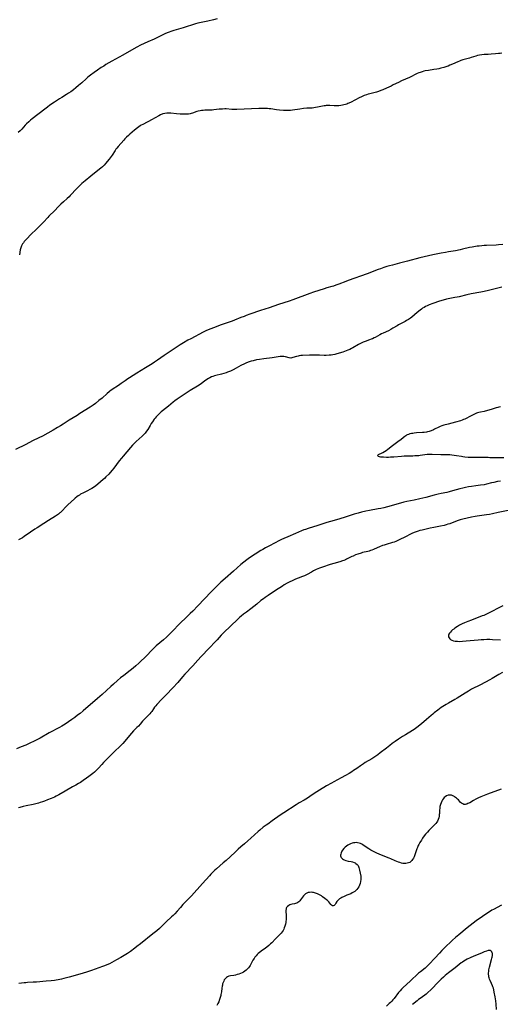
# Model space of a CAD drawing. Units: inches. Extents: x 2093554 to 2099000, y 159434 to 164893.
# Drawn here: x 2094922 to 2095123, y 161092 to 161504 of the extents above; entities that cross this region are included whole.
import ezdxf

# ---------------------------------------------------------------- set-up
doc = ezdxf.new("R2010")
doc.units = ezdxf.units.IN
doc.header["$MEASUREMENT"] = 0
doc.layers.add('c_13_T15S_R19E', color=156, linetype='Continuous')

msp = doc.modelspace()

# ---------------------------------------------------------------- linework, layer by layer
at = {"layer": 'c_13_T15S_R19E'}
for points in [[(2095004.54, 161503.98, 1000), (2095003.03, 161503.62, 1000), (2095000.57, 161503.07, 1000), (2094997.87, 161502.51, 1000), (2094996.49, 161502.2, 1000), (2094995.54, 161501.94, 1000), (2094994.62, 161501.66, 1000), (2094991.19, 161500.53, 1000), (2094990.35, 161500.27, 1000), (2094986.4, 161499.12, 1000), (2094985.17, 161498.71, 1000), (2094984.5, 161498.47, 1000), (2094983.65, 161498.13, 1000), (2094982.65, 161497.68, 1000), (2094979.59, 161496.18, 1000), (2094978.12, 161495.52, 1000), (2094975.44, 161494.36, 1000), (2094973.9, 161493.66, 1000), (2094972.46, 161492.97, 1000), (2094970.86, 161492.12, 1000), (2094968.72, 161490.93, 1000), (2094965.08, 161488.81, 1000), (2094960.41, 161486.22, 1000), (2094957.95, 161484.81, 1000), (2094957.02, 161484.24, 1000), (2094955.97, 161483.56, 1000), (2094954.39, 161482.5, 1000), (2094953.03, 161481.55, 1000), (2094951.5, 161480.44, 1000), (2094950.93, 161480, 1000), (2094950.28, 161479.46, 1000), (2094949.65, 161478.92, 1000), (2094947.84, 161477.24, 1000), (2094946.52, 161476.06, 1000), (2094945.32, 161475.04, 1000), (2094944.38, 161474.3, 1000), (2094943.19, 161473.44, 1000), (2094942.29, 161472.83, 1000), (2094941.37, 161472.26, 1000), (2094939.41, 161471.09, 1000), (2094938.43, 161470.47, 1000), (2094936.44, 161469.14, 1000), (2094934.51, 161467.81, 1000), (2094933.48, 161467.07, 1000), (2094932.34, 161466.22, 1000), (2094927.05, 161462.11, 1000), (2094926.33, 161461.53, 1000), (2094925.63, 161460.94, 1000), (2094924.68, 161460.07, 1000), (2094924.12, 161459.49, 1000), (2094922.66, 161457.87, 1000), (2094922, 161457.17, 1000), (2094921.16, 161456.35, 1000)], [(2095123.78, 161489.55, 998), (2095123.11, 161489.53, 998), (2095122.45, 161489.49, 998), (2095121.2, 161489.37, 998), (2095119.35, 161489.16, 998), (2095118.1, 161489.08, 998), (2095116.45, 161489, 998), (2095115.45, 161488.91, 998), (2095114.52, 161488.78, 998), (2095113.61, 161488.6, 998), (2095112.97, 161488.42, 998), (2095111, 161487.79, 998), (2095110.29, 161487.58, 998), (2095108.03, 161487.02, 998), (2095107.52, 161486.87, 998), (2095106.68, 161486.58, 998), (2095106.02, 161486.32, 998), (2095105.36, 161486.03, 998), (2095103.09, 161484.99, 998), (2095102.05, 161484.54, 998), (2095101.31, 161484.24, 998), (2095100.71, 161484.02, 998), (2095099.45, 161483.61, 998), (2095098.21, 161483.28, 998), (2095097.43, 161483.11, 998), (2095096.65, 161482.96, 998), (2095095.38, 161482.75, 998), (2095093.09, 161482.42, 998), (2095091.73, 161482.18, 998), (2095091.07, 161482.03, 998), (2095090.42, 161481.86, 998), (2095089.59, 161481.58, 998), (2095088.98, 161481.34, 998), (2095088.39, 161481.08, 998), (2095085.12, 161479.49, 998), (2095081.78, 161477.98, 998), (2095080.53, 161477.4, 998), (2095078.35, 161476.3, 998), (2095077.39, 161475.84, 998), (2095075.49, 161474.96, 998), (2095073.91, 161474.26, 998), (2095073.07, 161473.92, 998), (2095072.21, 161473.61, 998), (2095071.32, 161473.33, 998), (2095068.46, 161472.61, 998), (2095067.79, 161472.42, 998), (2095067.13, 161472.22, 998), (2095066.12, 161471.86, 998), (2095064.98, 161471.39, 998), (2095064.05, 161470.94, 998), (2095062.47, 161470.11, 998), (2095060.35, 161468.97, 998), (2095059.35, 161468.49, 998), (2095058.88, 161468.3, 998), (2095058.27, 161468.1, 998), (2095057.66, 161467.93, 998), (2095057.05, 161467.79, 998), (2095056.34, 161467.67, 998), (2095055.54, 161467.6, 998), (2095054.92, 161467.57, 998), (2095054.29, 161467.56, 998), (2095053.51, 161467.58, 998), (2095051.73, 161467.69, 998), (2095051.22, 161467.71, 998), (2095050.72, 161467.7, 998), (2095050.27, 161467.68, 998), (2095049.81, 161467.63, 998), (2095049.35, 161467.56, 998), (2095046.62, 161467, 998), (2095045.77, 161466.85, 998), (2095045.08, 161466.74, 998), (2095044.38, 161466.66, 998), (2095043.71, 161466.61, 998), (2095042.12, 161466.53, 998), (2095040.72, 161466.42, 998), (2095039.14, 161466.21, 998), (2095036.15, 161465.74, 998), (2095035.25, 161465.65, 998), (2095034.45, 161465.61, 998), (2095033.64, 161465.61, 998), (2095032.41, 161465.66, 998), (2095030.65, 161465.79, 998), (2095029.47, 161465.93, 998), (2095026.97, 161466.31, 998), (2095026.35, 161466.38, 998), (2095025.64, 161466.44, 998), (2095024.85, 161466.48, 998), (2095023.4, 161466.5, 998), (2095022.02, 161466.47, 998), (2095012.76, 161466.09, 998), (2095011.98, 161466.07, 998), (2095010.73, 161466.1, 998), (2095008.36, 161466.25, 998), (2095007.7, 161466.25, 998), (2095006.72, 161466.23, 998), (2095005.45, 161466.14, 998), (2095003.11, 161465.86, 998), (2095002.42, 161465.8, 998), (2095001.6, 161465.77, 998), (2095000.16, 161465.75, 998), (2094999.41, 161465.72, 998), (2094998.62, 161465.67, 998), (2094998, 161465.6, 998), (2094997.39, 161465.5, 998), (2094996.64, 161465.34, 998), (2094996.1, 161465.18, 998), (2094994.24, 161464.55, 998), (2094993.71, 161464.4, 998), (2094993.18, 161464.27, 998), (2094992.5, 161464.15, 998), (2094991.82, 161464.08, 998), (2094991.06, 161464.04, 998), (2094990.35, 161464.03, 998), (2094989.07, 161464.08, 998), (2094987.45, 161464.22, 998), (2094985.17, 161464.49, 998), (2094984.31, 161464.54, 998), (2094983.47, 161464.51, 998), (2094982.65, 161464.41, 998), (2094981.77, 161464.18, 998), (2094980.87, 161463.82, 998), (2094980.06, 161463.4, 998), (2094977.02, 161461.67, 998), (2094975.84, 161461.03, 998), (2094975.26, 161460.73, 998), (2094973.36, 161459.81, 998), (2094972.65, 161459.43, 998), (2094972.24, 161459.18, 998), (2094971.68, 161458.81, 998), (2094971.12, 161458.38, 998), (2094969.94, 161457.41, 998), (2094967.99, 161455.74, 998), (2094967.38, 161455.2, 998), (2094966.56, 161454.41, 998), (2094965.9, 161453.72, 998), (2094965.4, 161453.17, 998), (2094963.11, 161450.55, 998), (2094962.54, 161449.87, 998), (2094962.16, 161449.37, 998), (2094961.81, 161448.86, 998), (2094960.54, 161446.94, 998), (2094959.74, 161445.85, 998), (2094959.29, 161445.26, 998), (2094958.46, 161444.23, 998), (2094957.96, 161443.64, 998), (2094957.19, 161442.78, 998), (2094956.51, 161442.1, 998), (2094955.77, 161441.43, 998), (2094955.31, 161441.05, 998), (2094951.64, 161438.12, 998), (2094949.18, 161436.11, 998), (2094947.89, 161435.01, 998), (2094946.68, 161433.9, 998), (2094946.11, 161433.35, 998), (2094945.2, 161432.41, 998), (2094943.51, 161430.54, 998), (2094943.03, 161430.03, 998), (2094942.53, 161429.53, 998), (2094941.64, 161428.72, 998), (2094940.12, 161427.42, 998), (2094939.1, 161426.46, 998), (2094938.13, 161425.47, 998), (2094936.42, 161423.62, 998), (2094935.97, 161423.17, 998), (2094934.63, 161421.89, 998), (2094934.09, 161421.35, 998), (2094933.56, 161420.79, 998), (2094931.73, 161418.83, 998), (2094931, 161418.09, 998), (2094928.7, 161415.85, 998), (2094926.66, 161413.81, 998), (2094924.6, 161411.81, 998), (2094924.21, 161411.39, 998), (2094923.73, 161410.81, 998), (2094923.35, 161410.29, 998), (2094923.01, 161409.74, 998), (2094922.59, 161408.97, 998), (2094922.25, 161408.17, 998), (2094922.12, 161407.74, 998), (2094922.03, 161407.35, 998), (2094921.68, 161405.25, 998)], [(2095124.19, 161409.49, 996), (2095122.4, 161409.36, 996), (2095121.4, 161409.3, 996), (2095117.46, 161409.15, 996), (2095116.42, 161409.09, 996), (2095115.47, 161409.01, 996), (2095114.25, 161408.89, 996), (2095113.43, 161408.78, 996), (2095112.13, 161408.58, 996), (2095111.45, 161408.45, 996), (2095110.25, 161408.21, 996), (2095107.35, 161407.51, 996), (2095106.33, 161407.29, 996), (2095104.39, 161406.94, 996), (2095101.42, 161406.45, 996), (2095100.28, 161406.25, 996), (2095098.42, 161405.9, 996), (2095097.04, 161405.62, 996), (2095094.91, 161405.15, 996), (2095089.43, 161403.88, 996), (2095084.36, 161402.58, 996), (2095080.99, 161401.68, 996), (2095077.97, 161400.91, 996), (2095076.77, 161400.59, 996), (2095075.6, 161400.26, 996), (2095074.44, 161399.9, 996), (2095072.92, 161399.4, 996), (2095072.03, 161399.08, 996), (2095067.35, 161397.3, 996), (2095059.47, 161394.52, 996), (2095058.4, 161394.11, 996), (2095055.51, 161392.96, 996), (2095054.2, 161392.47, 996), (2095053.31, 161392.16, 996), (2095052.6, 161391.94, 996), (2095050.46, 161391.34, 996), (2095049.42, 161391.03, 996), (2095044.87, 161389.58, 996), (2095043.39, 161389.05, 996), (2095036.26, 161386.38, 996), (2095034.69, 161385.83, 996), (2095030.22, 161384.36, 996), (2095026.38, 161383.05, 996), (2095022.71, 161381.86, 996), (2095018.19, 161380.34, 996), (2095016.73, 161379.81, 996), (2095015.8, 161379.45, 996), (2095014.46, 161378.91, 996), (2095011.87, 161377.82, 996), (2095010.8, 161377.41, 996), (2095009.63, 161377, 996), (2095006.18, 161375.86, 996), (2095005.05, 161375.47, 996), (2095004.09, 161375.11, 996), (2095001.86, 161374.23, 996), (2095000.12, 161373.47, 996), (2094998.73, 161372.81, 996), (2094993.46, 161370.1, 996), (2094992.24, 161369.43, 996), (2094990.45, 161368.37, 996), (2094989.07, 161367.49, 996), (2094983.63, 161363.93, 996), (2094982.4, 161363.09, 996), (2094979.56, 161361.1, 996), (2094978.35, 161360.29, 996), (2094977.28, 161359.63, 996), (2094974.56, 161357.97, 996), (2094970.96, 161355.65, 996), (2094967.8, 161353.72, 996), (2094967.18, 161353.33, 996), (2094966, 161352.52, 996), (2094964.36, 161351.32, 996), (2094963.26, 161350.54, 996), (2094960.55, 161348.78, 996), (2094959.65, 161348.15, 996), (2094959.25, 161347.84, 996), (2094958.4, 161347.14, 996), (2094956.3, 161345.27, 996), (2094955.02, 161344.2, 996), (2094953.56, 161343.04, 996), (2094952.58, 161342.32, 996), (2094951.36, 161341.48, 996), (2094947.07, 161338.73, 996), (2094945.87, 161337.99, 996), (2094942.61, 161336.04, 996), (2094940.06, 161334.39, 996), (2094938.92, 161333.67, 996), (2094937.63, 161332.89, 996), (2094935.78, 161331.81, 996), (2094931.33, 161329.32, 996), (2094929.81, 161328.55, 996), (2094927.19, 161327.3, 996), (2094924.37, 161325.85, 996), (2094920.07, 161323.68, 996)], [(2095123.77, 161391.73, 994), (2095118.26, 161390.29, 994), (2095116.37, 161389.85, 994), (2095114.97, 161389.57, 994), (2095110.96, 161388.83, 994), (2095109.1, 161388.42, 994), (2095105.93, 161387.66, 994), (2095105.08, 161387.48, 994), (2095104.18, 161387.31, 994), (2095101.98, 161386.96, 994), (2095101.32, 161386.84, 994), (2095100.61, 161386.68, 994), (2095099.2, 161386.29, 994), (2095097.73, 161385.82, 994), (2095094.85, 161384.81, 994), (2095093.33, 161384.23, 994), (2095092.55, 161383.89, 994), (2095091.83, 161383.54, 994), (2095091.23, 161383.2, 994), (2095090.64, 161382.84, 994), (2095090.09, 161382.47, 994), (2095089.56, 161382.08, 994), (2095088.31, 161381.07, 994), (2095086.1, 161379.14, 994), (2095085.51, 161378.68, 994), (2095084.73, 161378.15, 994), (2095083.92, 161377.67, 994), (2095083.32, 161377.34, 994), (2095080.58, 161375.9, 994), (2095079.94, 161375.54, 994), (2095078.17, 161374.47, 994), (2095077.27, 161373.95, 994), (2095076.31, 161373.46, 994), (2095074.05, 161372.43, 994), (2095073.35, 161372.1, 994), (2095072.67, 161371.74, 994), (2095070.79, 161370.66, 994), (2095070.32, 161370.41, 994), (2095069.69, 161370.11, 994), (2095069.04, 161369.84, 994), (2095068.38, 161369.59, 994), (2095066.61, 161368.99, 994), (2095065.77, 161368.69, 994), (2095065.39, 161368.52, 994), (2095064.57, 161368.13, 994), (2095063.76, 161367.69, 994), (2095061.43, 161366.32, 994), (2095060.78, 161365.96, 994), (2095060.11, 161365.62, 994), (2095059.26, 161365.24, 994), (2095058.6, 161364.99, 994), (2095057.15, 161364.51, 994), (2095054.63, 161363.75, 994), (2095053.81, 161363.52, 994), (2095053.07, 161363.37, 994), (2095052.27, 161363.25, 994), (2095051.45, 161363.17, 994), (2095050.16, 161363.13, 994), (2095049.38, 161363.14, 994), (2095047.38, 161363.21, 994), (2095046.29, 161363.24, 994), (2095044.62, 161363.23, 994), (2095043.25, 161363.2, 994), (2095040.25, 161363.06, 994), (2095039.6, 161363.01, 994), (2095038.97, 161362.93, 994), (2095038.43, 161362.84, 994), (2095037.77, 161362.67, 994), (2095036.28, 161362.19, 994), (2095035.83, 161362.07, 994), (2095035.38, 161362.02, 994), (2095034.74, 161362.08, 994), (2095033.14, 161362.52, 994), (2095032.45, 161362.64, 994), (2095031.95, 161362.68, 994), (2095031.42, 161362.67, 994), (2095030.89, 161362.62, 994), (2095027.61, 161362.15, 994), (2095024.12, 161361.71, 994), (2095022.23, 161361.42, 994), (2095021.06, 161361.21, 994), (2095019.61, 161360.88, 994), (2095018.78, 161360.65, 994), (2095017.56, 161360.25, 994), (2095016.56, 161359.85, 994), (2095015.95, 161359.56, 994), (2095014.48, 161358.83, 994), (2095012.53, 161357.77, 994), (2095011.29, 161357.12, 994), (2095010.13, 161356.57, 994), (2095008.89, 161356.06, 994), (2095008.31, 161355.85, 994), (2095007.38, 161355.56, 994), (2095006.35, 161355.29, 994), (2095004.02, 161354.75, 994), (2095003.41, 161354.58, 994), (2095002.69, 161354.33, 994), (2095002.13, 161354.08, 994), (2095001.48, 161353.74, 994), (2095000.94, 161353.41, 994), (2094999.87, 161352.69, 994), (2094997.46, 161351, 994), (2094996.27, 161350.23, 994), (2094993.18, 161348.38, 994), (2094991.98, 161347.63, 994), (2094987.75, 161344.77, 994), (2094986.79, 161344.07, 994), (2094986.06, 161343.5, 994), (2094984.16, 161341.93, 994), (2094981.58, 161339.95, 994), (2094981.06, 161339.51, 994), (2094980.32, 161338.83, 994), (2094979.92, 161338.41, 994), (2094979.05, 161337.42, 994), (2094978.59, 161336.85, 994), (2094978.21, 161336.36, 994), (2094977.48, 161335.34, 994), (2094976.95, 161334.54, 994), (2094976.51, 161333.84, 994), (2094975.45, 161332.09, 994), (2094975, 161331.4, 994), (2094974.42, 161330.63, 994), (2094973.82, 161329.97, 994), (2094973.17, 161329.34, 994), (2094970.63, 161327.06, 994), (2094969.68, 161326.13, 994), (2094969.14, 161325.57, 994), (2094968.26, 161324.57, 994), (2094966.77, 161322.82, 994), (2094965.16, 161321, 994), (2094964.45, 161320.14, 994), (2094963.56, 161319.01, 994), (2094961.3, 161315.96, 994), (2094960.53, 161315.01, 994), (2094959.7, 161314.08, 994), (2094959.11, 161313.46, 994), (2094957.92, 161312.24, 994), (2094957.29, 161311.64, 994), (2094956.73, 161311.13, 994), (2094954.58, 161309.26, 994), (2094953.67, 161308.54, 994), (2094952.77, 161307.89, 994), (2094952, 161307.38, 994), (2094951.21, 161306.92, 994), (2094950.21, 161306.41, 994), (2094948.5, 161305.6, 994), (2094947.35, 161304.98, 994), (2094946.85, 161304.68, 994), (2094946.32, 161304.34, 994), (2094945.81, 161303.98, 994), (2094945.09, 161303.4, 994), (2094944.75, 161303.1, 994), (2094941.97, 161300.6, 994), (2094941.26, 161299.89, 994), (2094939.51, 161297.95, 994), (2094938.95, 161297.42, 994), (2094938.65, 161297.16, 994), (2094938.01, 161296.66, 994), (2094936.86, 161295.86, 994), (2094933.9, 161293.97, 994), (2094931.95, 161292.69, 994), (2094929.15, 161290.97, 994), (2094928.18, 161290.34, 994), (2094926.4, 161289.15, 994), (2094923.71, 161287.28, 994), (2094922.95, 161286.78, 994), (2094922.43, 161286.46, 994), (2094921.89, 161286.17, 994), (2094921.26, 161285.85, 994)], [(2095123.32, 161341.64, 992), (2095122.6, 161341.48, 992), (2095122.12, 161341.35, 992), (2095121.38, 161341.12, 992), (2095119.29, 161340.42, 992), (2095117.82, 161339.99, 992), (2095116.47, 161339.67, 992), (2095114.9, 161339.37, 992), (2095114.17, 161339.21, 992), (2095113.58, 161339.04, 992), (2095113.22, 161338.91, 992), (2095112.69, 161338.71, 992), (2095112.04, 161338.41, 992), (2095110.91, 161337.85, 992), (2095108.27, 161336.49, 992), (2095107.7, 161336.22, 992), (2095107.18, 161336.01, 992), (2095106.49, 161335.78, 992), (2095104.46, 161335.23, 992), (2095101.36, 161334.31, 992), (2095099.54, 161333.85, 992), (2095098.62, 161333.57, 992), (2095097.92, 161333.31, 992), (2095097.43, 161333.09, 992), (2095095.64, 161332.18, 992), (2095095.16, 161331.96, 992), (2095094.2, 161331.56, 992), (2095093.42, 161331.3, 992), (2095092.63, 161331.09, 992), (2095092.25, 161331.01, 992), (2095091.32, 161330.87, 992), (2095090.58, 161330.79, 992), (2095088.02, 161330.64, 992), (2095087.13, 161330.56, 992), (2095086.51, 161330.48, 992), (2095085.91, 161330.37, 992), (2095085.31, 161330.22, 992), (2095084.74, 161330.04, 992), (2095084.19, 161329.81, 992), (2095083.91, 161329.66, 992), (2095083.6, 161329.48, 992), (2095083.23, 161329.23, 992), (2095082.63, 161328.76, 992), (2095081.43, 161327.79, 992), (2095080.81, 161327.32, 992), (2095078.55, 161325.7, 992), (2095077.97, 161325.26, 992), (2095075.99, 161323.66, 992), (2095075.3, 161323.15, 992), (2095074.65, 161322.74, 992), (2095074.01, 161322.39, 992), (2095073.51, 161322.16, 992), (2095071.96, 161321.49, 992), (2095071.66, 161321.15, 992), (2095072.01, 161320.87, 992), (2095072.38, 161320.77, 992), (2095073.04, 161320.69, 992), (2095074.3, 161320.6, 992), (2095075.54, 161320.57, 992), (2095076.4, 161320.57, 992), (2095077.15, 161320.59, 992), (2095078.51, 161320.68, 992), (2095081.77, 161321, 992), (2095082.92, 161321.09, 992), (2095084.21, 161321.12, 992), (2095086.54, 161321.12, 992), (2095087.36, 161321.15, 992), (2095088.17, 161321.19, 992), (2095088.98, 161321.26, 992), (2095089.53, 161321.32, 992), (2095091.6, 161321.65, 992), (2095092.48, 161321.75, 992), (2095093.41, 161321.8, 992), (2095094.04, 161321.8, 992), (2095094.67, 161321.78, 992), (2095098.23, 161321.63, 992), (2095101.4, 161321.61, 992), (2095102.03, 161321.58, 992), (2095102.93, 161321.52, 992), (2095103.82, 161321.42, 992), (2095104.8, 161321.28, 992), (2095106.89, 161320.88, 992), (2095107.5, 161320.78, 992), (2095108.33, 161320.67, 992), (2095109.71, 161320.57, 992), (2095111.18, 161320.52, 992), (2095114, 161320.52, 992), (2095118.02, 161320.46, 992), (2095118.85, 161320.44, 992), (2095121.82, 161320.32, 992), (2095122.9, 161320.34, 992), (2095124.66, 161320.42, 992)], [(2095123.23, 161310.5, 992), (2095121.93, 161310.27, 992), (2095120.44, 161309.96, 992), (2095119.52, 161309.74, 992), (2095117.39, 161309.21, 992), (2095116.35, 161309, 992), (2095114.83, 161308.78, 992), (2095112.89, 161308.54, 992), (2095111.17, 161308.3, 992), (2095109.91, 161308.08, 992), (2095108.64, 161307.82, 992), (2095107.44, 161307.54, 992), (2095106.27, 161307.24, 992), (2095103.17, 161306.36, 992), (2095101.8, 161306.01, 992), (2095100.76, 161305.78, 992), (2095098.44, 161305.35, 992), (2095097.09, 161305.06, 992), (2095095.44, 161304.66, 992), (2095091.93, 161303.7, 992), (2095089.52, 161303.09, 992), (2095087.11, 161302.55, 992), (2095083.96, 161301.91, 992), (2095082.74, 161301.64, 992), (2095080.41, 161301.03, 992), (2095075.86, 161299.73, 992), (2095074.35, 161299.33, 992), (2095073.12, 161299.05, 992), (2095072.05, 161298.83, 992), (2095068.42, 161298.19, 992), (2095066.79, 161297.88, 992), (2095065, 161297.47, 992), (2095063.57, 161297.09, 992), (2095061.92, 161296.6, 992), (2095058.2, 161295.42, 992), (2095055.89, 161294.71, 992), (2095053.62, 161294.04, 992), (2095050.46, 161293.14, 992), (2095046.75, 161291.94, 992), (2095042.74, 161290.72, 992), (2095041.49, 161290.29, 992), (2095040.83, 161290.04, 992), (2095039.87, 161289.65, 992), (2095037.34, 161288.56, 992), (2095034.1, 161287.22, 992), (2095032.46, 161286.52, 992), (2095031.47, 161286.05, 992), (2095030.65, 161285.64, 992), (2095026.41, 161283.44, 992), (2095024.8, 161282.55, 992), (2095023.66, 161281.89, 992), (2095022.86, 161281.39, 992), (2095018.14, 161278.38, 992), (2095016.97, 161277.56, 992), (2095015.77, 161276.62, 992), (2095014.47, 161275.53, 992), (2095011.33, 161272.74, 992), (2095007.84, 161269.69, 992), (2095006.14, 161268.15, 992), (2095005.26, 161267.32, 992), (2095004.39, 161266.46, 992), (2095002.09, 161264.13, 992), (2094996.4, 161258.23, 992), (2094994.33, 161256.12, 992), (2094993.28, 161255.07, 992), (2094991.16, 161253.06, 992), (2094989.49, 161251.43, 992), (2094988.82, 161250.75, 992), (2094985.9, 161247.68, 992), (2094984.5, 161246.28, 992), (2094983.31, 161245.16, 992), (2094982.09, 161244.09, 992), (2094979.06, 161241.5, 992), (2094978.02, 161240.55, 992), (2094976.98, 161239.53, 992), (2094975.03, 161237.55, 992), (2094971.67, 161234.29, 992), (2094970.42, 161233.16, 992), (2094969.29, 161232.19, 992), (2094968.13, 161231.26, 992), (2094965.4, 161229.16, 992), (2094964.11, 161228.11, 992), (2094962.79, 161227, 992), (2094961.11, 161225.55, 992), (2094959.96, 161224.54, 992), (2094956.31, 161221.25, 992), (2094954.36, 161219.52, 992), (2094948.36, 161214.3, 992), (2094947.11, 161213.26, 992), (2094946.09, 161212.48, 992), (2094944.9, 161211.58, 992), (2094943.69, 161210.7, 992), (2094942.33, 161209.76, 992), (2094940.81, 161208.79, 992), (2094939.41, 161207.97, 992), (2094938.45, 161207.43, 992), (2094934.19, 161205.13, 992), (2094930.36, 161202.96, 992), (2094929.22, 161202.35, 992), (2094927.9, 161201.68, 992), (2094926.02, 161200.78, 992), (2094924.42, 161200.04, 992), (2094922.47, 161199.21, 992), (2094920.51, 161198.43, 992)], [(2095127.22, 161298.39, 990), (2095122.29, 161297.29, 990), (2095119.91, 161296.78, 990), (2095118.6, 161296.54, 990), (2095117.33, 161296.35, 990), (2095116.39, 161296.22, 990), (2095114.46, 161296, 990), (2095113.46, 161295.86, 990), (2095112.68, 161295.73, 990), (2095111.14, 161295.4, 990), (2095107.44, 161294.52, 990), (2095106.32, 161294.23, 990), (2095105.51, 161294, 990), (2095104.36, 161293.62, 990), (2095101.98, 161292.67, 990), (2095101.26, 161292.42, 990), (2095100.55, 161292.2, 990), (2095099.62, 161291.94, 990), (2095098.15, 161291.61, 990), (2095095.34, 161291.12, 990), (2095093.8, 161290.8, 990), (2095090.45, 161290.03, 990), (2095089.52, 161289.79, 990), (2095088.83, 161289.57, 990), (2095087.46, 161289.06, 990), (2095086.45, 161288.64, 990), (2095085.6, 161288.26, 990), (2095083.46, 161287.23, 990), (2095080.84, 161285.89, 990), (2095080.18, 161285.58, 990), (2095079.45, 161285.28, 990), (2095078.71, 161285, 990), (2095077.95, 161284.75, 990), (2095075.42, 161284.01, 990), (2095074.52, 161283.73, 990), (2095073.85, 161283.5, 990), (2095072.54, 161283, 990), (2095071.54, 161282.57, 990), (2095070.01, 161281.88, 990), (2095069.3, 161281.58, 990), (2095068.78, 161281.39, 990), (2095068.26, 161281.22, 990), (2095067.61, 161281.05, 990), (2095065.47, 161280.56, 990), (2095064.84, 161280.39, 990), (2095063.53, 161279.97, 990), (2095062.52, 161279.6, 990), (2095061.47, 161279.15, 990), (2095060.93, 161278.89, 990), (2095058.79, 161277.82, 990), (2095058.25, 161277.58, 990), (2095057.65, 161277.33, 990), (2095057.03, 161277.11, 990), (2095055.95, 161276.75, 990), (2095053.4, 161276.02, 990), (2095051.88, 161275.54, 990), (2095048.68, 161274.45, 990), (2095047.46, 161274.01, 990), (2095046.71, 161273.72, 990), (2095046.08, 161273.46, 990), (2095045.46, 161273.18, 990), (2095044.85, 161272.89, 990), (2095044.03, 161272.45, 990), (2095042.3, 161271.47, 990), (2095041.73, 161271.16, 990), (2095041.13, 161270.88, 990), (2095040.31, 161270.55, 990), (2095038.5, 161269.91, 990), (2095037.37, 161269.43, 990), (2095035.99, 161268.8, 990), (2095034.97, 161268.3, 990), (2095033.88, 161267.74, 990), (2095032.68, 161267.07, 990), (2095031.87, 161266.57, 990), (2095028.97, 161264.65, 990), (2095025.87, 161262.64, 990), (2095024.61, 161261.79, 990), (2095023.91, 161261.29, 990), (2095022.86, 161260.46, 990), (2095021.18, 161259.02, 990), (2095019.91, 161257.98, 990), (2095018.61, 161256.99, 990), (2095016.84, 161255.71, 990), (2095015.56, 161254.76, 990), (2095014.55, 161253.93, 990), (2095014.03, 161253.49, 990), (2095013.03, 161252.59, 990), (2095007.39, 161247.2, 990), (2095006.81, 161246.61, 990), (2095006.25, 161246.01, 990), (2095004.51, 161244.03, 990), (2095003.85, 161243.3, 990), (2095001.2, 161240.56, 990), (2094997.88, 161237.09, 990), (2094996.5, 161235.6, 990), (2094994.34, 161233.23, 990), (2094990.99, 161229.67, 990), (2094990.01, 161228.58, 990), (2094988.03, 161226.27, 990), (2094986.01, 161223.96, 990), (2094985.33, 161223.21, 990), (2094983.87, 161221.68, 990), (2094981.29, 161219.11, 990), (2094979.29, 161217.01, 990), (2094978.82, 161216.47, 990), (2094978.31, 161215.84, 990), (2094977.85, 161215.17, 990), (2094977.17, 161214.11, 990), (2094976.8, 161213.62, 990), (2094976.34, 161213.08, 990), (2094975.83, 161212.55, 990), (2094974.38, 161211.12, 990), (2094973.84, 161210.56, 990), (2094973.3, 161209.97, 990), (2094972.29, 161208.8, 990), (2094971.57, 161207.98, 990), (2094970.92, 161207.31, 990), (2094969.54, 161205.93, 990), (2094968.62, 161204.97, 990), (2094967.81, 161204.05, 990), (2094965.87, 161201.71, 990), (2094965, 161200.72, 990), (2094964.46, 161200.14, 990), (2094963.89, 161199.58, 990), (2094963.31, 161199.03, 990), (2094962.12, 161197.95, 990), (2094961.36, 161197.23, 990), (2094959.61, 161195.36, 990), (2094959.01, 161194.76, 990), (2094957.56, 161193.36, 990), (2094956.9, 161192.69, 990), (2094956.2, 161191.93, 990), (2094954.82, 161190.36, 990), (2094954.02, 161189.52, 990), (2094953.18, 161188.74, 990), (2094952.46, 161188.12, 990), (2094951.92, 161187.69, 990), (2094950.75, 161186.82, 990), (2094949.74, 161186.1, 990), (2094948.46, 161185.22, 990), (2094947.23, 161184.4, 990), (2094946.52, 161183.96, 990), (2094945.32, 161183.25, 990), (2094944, 161182.49, 990), (2094940.81, 161180.73, 990), (2094938.26, 161179.24, 990), (2094937.04, 161178.59, 990), (2094936.37, 161178.26, 990), (2094935.03, 161177.65, 990), (2094933.53, 161177.03, 990), (2094932.21, 161176.53, 990), (2094931.39, 161176.25, 990), (2094930.4, 161175.94, 990), (2094929.76, 161175.75, 990), (2094928.64, 161175.45, 990), (2094927.42, 161175.17, 990), (2094924.54, 161174.58, 990), (2094923.28, 161174.27, 990), (2094921.93, 161173.91, 990), (2094921.25, 161173.76, 990)], [(2095124.22, 161258.3, 988), (2095122.49, 161257.44, 988), (2095119.34, 161255.77, 988), (2095117.64, 161254.93, 988), (2095116.25, 161254.31, 988), (2095115.56, 161254.04, 988), (2095111.04, 161252.35, 988), (2095109.58, 161251.77, 988), (2095108.18, 161251.18, 988), (2095107.26, 161250.77, 988), (2095106.63, 161250.46, 988), (2095106.01, 161250.14, 988), (2095105.18, 161249.65, 988), (2095104.18, 161248.98, 988), (2095103.65, 161248.59, 988), (2095103.16, 161248.19, 988), (2095102.7, 161247.77, 988), (2095102.27, 161247.33, 988), (2095101.91, 161246.87, 988), (2095101.67, 161246.46, 988), (2095101.5, 161245.96, 988), (2095101.52, 161245.35, 988), (2095101.71, 161244.86, 988), (2095102.06, 161244.44, 988), (2095102.3, 161244.24, 988), (2095102.87, 161243.93, 988), (2095103.54, 161243.7, 988), (2095104.31, 161243.54, 988), (2095105.19, 161243.44, 988), (2095106.09, 161243.41, 988), (2095107.32, 161243.45, 988), (2095108.86, 161243.58, 988), (2095112.29, 161243.97, 988), (2095113.88, 161244.12, 988), (2095115.22, 161244.2, 988), (2095116.34, 161244.25, 988), (2095117.57, 161244.29, 988), (2095118.72, 161244.3, 988), (2095119.97, 161244.27, 988), (2095123.23, 161244.08, 988)], [(2095124.14, 161230.43, 988), (2095122.49, 161229.51, 988), (2095119.75, 161227.89, 988), (2095118.76, 161227.34, 988), (2095114.84, 161225.25, 988), (2095111.17, 161223.35, 988), (2095109.87, 161222.64, 988), (2095108.46, 161221.8, 988), (2095106.23, 161220.38, 988), (2095105.09, 161219.68, 988), (2095104.15, 161219.12, 988), (2095101.45, 161217.59, 988), (2095100.51, 161217.03, 988), (2095099.76, 161216.56, 988), (2095098.45, 161215.69, 988), (2095096.96, 161214.62, 988), (2095095.53, 161213.53, 988), (2095094.86, 161212.98, 988), (2095094.25, 161212.46, 988), (2095092.29, 161210.69, 988), (2095091.14, 161209.71, 988), (2095089.42, 161208.32, 988), (2095088.16, 161207.37, 988), (2095087.04, 161206.59, 988), (2095086.34, 161206.13, 988), (2095083.46, 161204.36, 988), (2095082.26, 161203.6, 988), (2095080.46, 161202.42, 988), (2095079.12, 161201.5, 988), (2095077.92, 161200.64, 988), (2095076.83, 161199.83, 988), (2095075.44, 161198.75, 988), (2095072.88, 161196.72, 988), (2095071.89, 161195.98, 988), (2095070.99, 161195.34, 988), (2095070.17, 161194.81, 988), (2095069.33, 161194.29, 988), (2095066.62, 161192.69, 988), (2095065.86, 161192.21, 988), (2095064.58, 161191.34, 988), (2095063.07, 161190.26, 988), (2095061.73, 161189.31, 988), (2095061, 161188.83, 988), (2095059.82, 161188.1, 988), (2095058.33, 161187.24, 988), (2095056.56, 161186.26, 988), (2095053.48, 161184.65, 988), (2095052.43, 161184.09, 988), (2095050.41, 161182.93, 988), (2095047.47, 161181.16, 988), (2095046.35, 161180.44, 988), (2095044.37, 161179.12, 988), (2095042.38, 161177.84, 988), (2095041.05, 161177.01, 988), (2095038.96, 161175.78, 988), (2095037.59, 161174.95, 988), (2095032.45, 161171.68, 988), (2095030.92, 161170.65, 988), (2095027.66, 161168.31, 988), (2095025.73, 161166.96, 988), (2095025.06, 161166.48, 988), (2095023.89, 161165.6, 988), (2095022.48, 161164.46, 988), (2095021.74, 161163.83, 988), (2095018.6, 161160.99, 988), (2095017.35, 161159.88, 988), (2095016, 161158.72, 988), (2095014.45, 161157.41, 988), (2095013.32, 161156.42, 988), (2095012.19, 161155.38, 988), (2095009.96, 161153.23, 988), (2095008.29, 161151.67, 988), (2095007.13, 161150.66, 988), (2095004.28, 161148.28, 988), (2095003.57, 161147.64, 988), (2095002.87, 161146.97, 988), (2095001.93, 161145.99, 988), (2095001.28, 161145.28, 988), (2094998.45, 161142.11, 988), (2094993.75, 161136.94, 988), (2094992.72, 161135.86, 988), (2094991.22, 161134.35, 988), (2094990.17, 161133.23, 988), (2094989.16, 161132.08, 988), (2094987.81, 161130.5, 988), (2094986.81, 161129.39, 988), (2094986.16, 161128.73, 988), (2094985.48, 161128.08, 988), (2094983.23, 161126, 988), (2094981.39, 161124.24, 988), (2094980.34, 161123.27, 988), (2094979.25, 161122.32, 988), (2094977.62, 161120.96, 988), (2094972.37, 161116.77, 988), (2094970.92, 161115.65, 988), (2094970.09, 161115.03, 988), (2094968.19, 161113.68, 988), (2094966.92, 161112.83, 988), (2094965.56, 161111.98, 988), (2094964.2, 161111.16, 988), (2094962.38, 161110.1, 988), (2094960.38, 161109.02, 988), (2094959.38, 161108.52, 988), (2094958.35, 161108.05, 988), (2094957.38, 161107.65, 988), (2094956.53, 161107.32, 988), (2094951.84, 161105.63, 988), (2094949.8, 161104.95, 988), (2094948.41, 161104.53, 988), (2094945.98, 161103.84, 988), (2094942.48, 161102.9, 988), (2094940.35, 161102.29, 988), (2094939.35, 161102.03, 988), (2094937.99, 161101.76, 988), (2094937.04, 161101.6, 988), (2094936.39, 161101.51, 988), (2094934.96, 161101.34, 988), (2094932.9, 161101.14, 988), (2094928.81, 161100.82, 988), (2094927.42, 161100.73, 988), (2094925.13, 161100.61, 988), (2094924.44, 161100.56, 988), (2094923.73, 161100.49, 988), (2094921.39, 161100.17, 988)], [(2095123.54, 161181.51, 986), (2095117.86, 161179.46, 986), (2095116.42, 161178.9, 986), (2095115.07, 161178.34, 986), (2095114.05, 161177.89, 986), (2095112.92, 161177.35, 986), (2095111.91, 161176.8, 986), (2095110.35, 161175.86, 986), (2095109.98, 161175.66, 986), (2095109.61, 161175.49, 986), (2095109.22, 161175.33, 986), (2095108.83, 161175.22, 986), (2095108.43, 161175.16, 986), (2095107.92, 161175.19, 986), (2095107.41, 161175.36, 986), (2095106.87, 161175.72, 986), (2095106.54, 161176.03, 986), (2095105.61, 161177.05, 986), (2095105.24, 161177.42, 986), (2095104.85, 161177.77, 986), (2095104.46, 161178.08, 986), (2095104.05, 161178.36, 986), (2095103.68, 161178.57, 986), (2095103.3, 161178.75, 986), (2095102.66, 161178.99, 986), (2095102.02, 161179.11, 986), (2095101.7, 161179.11, 986), (2095101.3, 161179.04, 986), (2095100.59, 161178.75, 986), (2095100.02, 161178.33, 986), (2095099.7, 161178.01, 986), (2095099.39, 161177.66, 986), (2095098.97, 161177.06, 986), (2095098.66, 161176.53, 986), (2095098.34, 161175.87, 986), (2095098.08, 161175.18, 986), (2095097.94, 161174.71, 986), (2095097.84, 161174.24, 986), (2095097.78, 161173.76, 986), (2095097.7, 161172.68, 986), (2095097.65, 161171.35, 986), (2095097.62, 161170.91, 986), (2095097.54, 161170.2, 986), (2095097.4, 161169.5, 986), (2095097.18, 161168.84, 986), (2095096.87, 161168.23, 986), (2095096.52, 161167.72, 986), (2095096.13, 161167.23, 986), (2095095.74, 161166.79, 986), (2095093.3, 161164.29, 986), (2095092.66, 161163.62, 986), (2095092.27, 161163.18, 986), (2095091.89, 161162.72, 986), (2095091.32, 161161.99, 986), (2095090.59, 161160.98, 986), (2095090.12, 161160.28, 986), (2095089.46, 161159.2, 986), (2095089.03, 161158.4, 986), (2095088.81, 161157.94, 986), (2095088.48, 161157.2, 986), (2095088.24, 161156.57, 986), (2095087.22, 161153.68, 986), (2095087.04, 161153.24, 986), (2095086.76, 161152.66, 986), (2095086.45, 161152.12, 986), (2095086.09, 161151.64, 986), (2095085.68, 161151.23, 986), (2095085.23, 161150.92, 986), (2095084.72, 161150.69, 986), (2095084.16, 161150.53, 986), (2095083.58, 161150.45, 986), (2095083.14, 161150.44, 986), (2095082.4, 161150.5, 986), (2095081.71, 161150.62, 986), (2095081.02, 161150.81, 986), (2095080.59, 161150.94, 986), (2095079.83, 161151.23, 986), (2095079.07, 161151.56, 986), (2095077.29, 161152.39, 986), (2095076.57, 161152.7, 986), (2095075.43, 161153.16, 986), (2095072.44, 161154.34, 986), (2095071.47, 161154.75, 986), (2095070.39, 161155.26, 986), (2095068.99, 161156, 986), (2095068.05, 161156.55, 986), (2095067.34, 161157, 986), (2095065.58, 161158.25, 986), (2095065.09, 161158.55, 986), (2095064.55, 161158.8, 986), (2095063.98, 161158.99, 986), (2095063.39, 161159.11, 986), (2095062.79, 161159.17, 986), (2095062.22, 161159.16, 986), (2095061.7, 161159.09, 986), (2095061.08, 161158.93, 986), (2095060.48, 161158.71, 986), (2095059.84, 161158.41, 986), (2095059.34, 161158.12, 986), (2095058.75, 161157.72, 986), (2095058.2, 161157.28, 986), (2095057.6, 161156.69, 986), (2095057.08, 161156.06, 986), (2095056.78, 161155.59, 986), (2095056.48, 161154.96, 986), (2095056.3, 161154.33, 986), (2095056.26, 161153.97, 986), (2095056.28, 161153.62, 986), (2095056.37, 161153.28, 986), (2095056.53, 161152.97, 986), (2095056.79, 161152.63, 986), (2095057.12, 161152.34, 986), (2095057.45, 161152.13, 986), (2095057.81, 161151.96, 986), (2095058.5, 161151.71, 986), (2095059.38, 161151.49, 986), (2095060.67, 161151.23, 986), (2095061.3, 161151.08, 986), (2095061.9, 161150.88, 986), (2095062.32, 161150.69, 986), (2095062.71, 161150.46, 986), (2095063.21, 161150.04, 986), (2095063.6, 161149.55, 986), (2095063.8, 161149.17, 986), (2095063.95, 161148.77, 986), (2095064.08, 161148.28, 986), (2095064.2, 161147.72, 986), (2095064.69, 161145.13, 986), (2095064.78, 161144.28, 986), (2095064.77, 161143.7, 986), (2095064.65, 161142.87, 986), (2095064.43, 161142.06, 986), (2095064.17, 161141.36, 986), (2095063.87, 161140.74, 986), (2095063.51, 161140.16, 986), (2095063.06, 161139.56, 986), (2095062.75, 161139.22, 986), (2095062.4, 161138.9, 986), (2095062.16, 161138.7, 986), (2095061.72, 161138.41, 986), (2095061.13, 161138.1, 986), (2095060.51, 161137.82, 986), (2095058.88, 161137.16, 986), (2095057.77, 161136.68, 986), (2095056.81, 161136.21, 986), (2095056.32, 161135.93, 986), (2095055.86, 161135.63, 986), (2095055.28, 161135.15, 986), (2095054.72, 161134.53, 986), (2095054.3, 161133.87, 986), (2095053.99, 161133.35, 986), (2095053.75, 161133.02, 986), (2095053.52, 161132.81, 986), (2095053.18, 161132.69, 986), (2095052.82, 161132.78, 986), (2095052.44, 161133.05, 986), (2095052.16, 161133.35, 986), (2095051.36, 161134.34, 986), (2095051.02, 161134.72, 986), (2095050.71, 161135.01, 986), (2095050.37, 161135.3, 986), (2095049.71, 161135.84, 986), (2095048.75, 161136.54, 986), (2095048.23, 161136.89, 986), (2095047.7, 161137.22, 986), (2095047.15, 161137.52, 986), (2095046.62, 161137.77, 986), (2095045.79, 161138.06, 986), (2095044.95, 161138.27, 986), (2095044.47, 161138.34, 986), (2095043.88, 161138.38, 986), (2095043.25, 161138.35, 986), (2095042.66, 161138.26, 986), (2095042.06, 161138.05, 986), (2095041.61, 161137.81, 986), (2095041.22, 161137.5, 986), (2095040.94, 161137.22, 986), (2095040.69, 161136.92, 986), (2095039.43, 161135.17, 986), (2095039.12, 161134.79, 986), (2095038.75, 161134.41, 986), (2095038.36, 161134.08, 986), (2095037.9, 161133.81, 986), (2095037.41, 161133.64, 986), (2095036.94, 161133.55, 986), (2095035.97, 161133.41, 986), (2095035.47, 161133.3, 986), (2095034.99, 161133.13, 986), (2095034.54, 161132.89, 986), (2095034.04, 161132.5, 986), (2095033.66, 161132, 986), (2095033.52, 161131.7, 986), (2095033.45, 161131.41, 986), (2095033.38, 161130.72, 986), (2095033.44, 161128.47, 986), (2095033.43, 161127.47, 986), (2095033.41, 161126.87, 986), (2095033.36, 161126.27, 986), (2095033.28, 161125.69, 986), (2095033.17, 161125.12, 986), (2095032.94, 161124.23, 986), (2095032.66, 161123.45, 986), (2095032.47, 161123.01, 986), (2095032.18, 161122.44, 986), (2095031.85, 161121.9, 986), (2095031.33, 161121.22, 986), (2095030.96, 161120.8, 986), (2095030.57, 161120.39, 986), (2095029, 161118.89, 986), (2095027.41, 161117.28, 986), (2095026.88, 161116.77, 986), (2095026.23, 161116.18, 986), (2095024.68, 161114.92, 986), (2095023.6, 161114.11, 986), (2095022.3, 161113.18, 986), (2095021.74, 161112.73, 986), (2095021.27, 161112.31, 986), (2095020.84, 161111.86, 986), (2095020.39, 161111.3, 986), (2095020.01, 161110.74, 986), (2095019.55, 161109.95, 986), (2095018.66, 161108.28, 986), (2095018.39, 161107.81, 986), (2095018.09, 161107.35, 986), (2095017.71, 161106.83, 986), (2095017.3, 161106.34, 986), (2095016.74, 161105.79, 986), (2095016.15, 161105.33, 986), (2095015.59, 161104.99, 986), (2095015, 161104.69, 986), (2095014.28, 161104.38, 986), (2095013.61, 161104.14, 986), (2095012.92, 161103.92, 986), (2095012.19, 161103.72, 986), (2095011.47, 161103.57, 986), (2095010.08, 161103.38, 986), (2095009.47, 161103.26, 986), (2095008.9, 161103.06, 986), (2095008.41, 161102.74, 986), (2095007.98, 161102.31, 986), (2095007.55, 161101.7, 986), (2095007.28, 161101.2, 986), (2095007.05, 161100.66, 986), (2095006.85, 161100.06, 986), (2095006.72, 161099.58, 986), (2095006.61, 161099.08, 986), (2095006.48, 161098.23, 986), (2095006.31, 161096.72, 986), (2095006.23, 161096.19, 986), (2095006.14, 161095.66, 986), (2095006.02, 161095.14, 986), (2095005.8, 161094.34, 986), (2095005.55, 161093.55, 986), (2095005.18, 161092.61, 986), (2095004.81, 161091.79, 986), (2095004.4, 161091, 986)], [(2095123.68, 161132.96, 984), (2095120.28, 161131.22, 984), (2095119.61, 161130.85, 984), (2095119, 161130.48, 984), (2095118.41, 161130.1, 984), (2095113.13, 161126.44, 984), (2095110.53, 161124.54, 984), (2095109.23, 161123.51, 984), (2095105.78, 161120.65, 984), (2095104.46, 161119.52, 984), (2095103.2, 161118.37, 984), (2095099.67, 161114.97, 984), (2095098.71, 161114.03, 984), (2095097.64, 161112.9, 984), (2095095.76, 161110.82, 984), (2095093.42, 161108.32, 984), (2095092.86, 161107.75, 984), (2095092.1, 161107.05, 984), (2095091.67, 161106.69, 984), (2095089.69, 161105.14, 984), (2095088.94, 161104.48, 984), (2095085.4, 161101.14, 984), (2095082.47, 161098.48, 984), (2095081.78, 161097.8, 984), (2095081.17, 161097.13, 984), (2095080.58, 161096.43, 984), (2095078.66, 161093.96, 984), (2095078.21, 161093.42, 984), (2095077.72, 161092.86, 984), (2095077.15, 161092.28, 984), (2095076.65, 161091.81, 984), (2095075.48, 161090.76, 984)], [(2095121.6, 161089.35, 982), (2095121.42, 161091.59, 982), (2095121.27, 161092.93, 982), (2095121, 161094.58, 982), (2095120.62, 161096.63, 982), (2095120.42, 161097.6, 982), (2095120.26, 161098.2, 982), (2095120.09, 161098.79, 982), (2095119.92, 161099.25, 982), (2095119.52, 161100.16, 982), (2095118.9, 161101.46, 982), (2095118.68, 161102, 982), (2095118.49, 161102.54, 982), (2095118.38, 161102.99, 982), (2095118.3, 161103.46, 982), (2095118.25, 161104.15, 982), (2095118.26, 161104.71, 982), (2095118.3, 161105.28, 982), (2095118.39, 161105.91, 982), (2095118.65, 161107.04, 982), (2095119.53, 161110.22, 982), (2095119.67, 161110.8, 982), (2095119.75, 161111.25, 982), (2095119.85, 161111.96, 982), (2095119.87, 161112.39, 982), (2095119.85, 161112.79, 982), (2095119.79, 161113.12, 982), (2095119.69, 161113.41, 982), (2095119.38, 161113.82, 982), (2095118.96, 161114.01, 982), (2095118.56, 161114.05, 982), (2095118.02, 161113.98, 982), (2095117.44, 161113.81, 982), (2095116.47, 161113.42, 982), (2095115.26, 161112.89, 982), (2095112.14, 161111.64, 982), (2095110.53, 161110.95, 982), (2095109.32, 161110.4, 982), (2095108.61, 161110.04, 982), (2095107.84, 161109.58, 982), (2095107.3, 161109.21, 982), (2095106.78, 161108.82, 982), (2095104.29, 161106.83, 982), (2095101.48, 161104.69, 982), (2095100.05, 161103.53, 982), (2095099.33, 161102.89, 982), (2095098.42, 161102.05, 982), (2095097.37, 161101, 982), (2095094.02, 161097.58, 982), (2095092.8, 161096.4, 982), (2095092.11, 161095.81, 982), (2095091.51, 161095.34, 982), (2095089.55, 161093.94, 982), (2095088.97, 161093.51, 982), (2095088.3, 161092.98, 982), (2095086.43, 161091.39, 982)]]:
    msp.add_polyline3d(points, dxfattribs=at)

doc.saveas('drawing.dxf')
